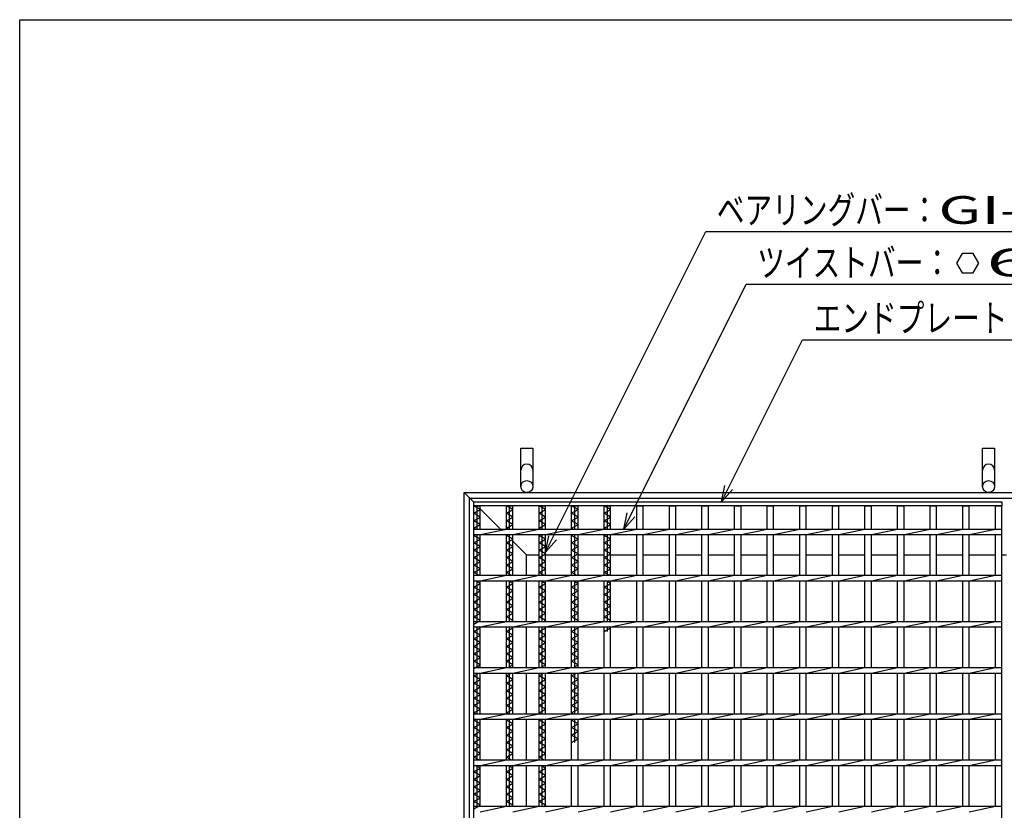
# Model space of a CAD drawing. Units: millimetres. Extents: x -182 to 174, y -128 to 105.
# Drawn here: x -172 to -84, y 34 to 105 of the extents above; entities that cross this region are included whole.
import ezdxf
from ezdxf.enums import TextEntityAlignment as Align

# ---------------------------------------------------------------- set-up
doc = ezdxf.new("R2010")
doc.units = ezdxf.units.MM
doc.header["$LTSCALE"] = 0.25
for name, color, linetype in [('16', 7, 'Continuous'), ('19', 7, 'Continuous'), ('22', 7, 'Continuous')]:
    doc.layers.add(name, color=color, linetype=linetype)
doc.styles.add('dcStyle0', font='txt.shx', dxfattribs={"width": 0.833333, "bigfont": 'bigfont'})

msp = doc.modelspace()

# ---------------------------------------------------------------- linework, layer by layer
at = {"color": 150, "linetype": 'Continuous', "lineweight": 25}
for p, q in [((-172.4, -115.15), (-172.4, 104.85)), ((-172.4, 104.85), (173.6, 104.85))]:
    msp.add_line(p, q, dxfattribs=at)
at = {"layer": '16', "color": 3, "linetype": 'Continuous', "lineweight": 25}
for p, q in [((-131.417, 61.358), (-83.75, 61.358)), ((-131.417, 60.983), (-131.417, 61.358)), ((-83.75, 61.358), (-83.75, 60.983)), ((-83.75, 60.983), (-131.417, 60.983)), ((-131.417, -31.183), (-131.417, 60.983)), ((-131.417, 60.983), (-130.833, 60.983)), ((-130.833, 60.65), (-131.417, 60.983)), ((-131.417, 60.317), (-130.833, 60.65)), ((-131.125, 58.9), (-131.125, 60.983)), ((-130.833, 58.9), (-130.833, 60.983)), ((-128.475, 58.9), (-128.475, 60.983)), ((-128.475, 60.983), (-127.892, 60.983)), ((-127.892, 60.65), (-128.475, 60.983)), ((-128.475, 60.317), (-127.892, 60.65)), ((-128.183, 58.9), (-128.183, 60.983)), ((-127.892, 58.9), (-127.892, 60.983)), ((-125.533, 58.9), (-125.533, 60.983)), ((-125.533, 60.983), (-124.95, 60.983)), ((-124.95, 60.65), (-125.533, 60.983)), ((-125.533, 60.317), (-124.95, 60.65)), ((-125.242, 58.9), (-125.242, 60.983)), ((-124.95, 58.9), (-124.95, 60.983)), ((-122.592, 58.9), (-122.592, 60.983)), ((-122.592, 60.983), (-122.008, 60.983)), ((-122.008, 60.65), (-122.592, 60.983)), ((-122.592, 60.317), (-122.008, 60.65)), ((-122.3, 58.9), (-122.3, 60.983)), ((-122.008, 58.9), (-122.008, 60.983)), ((-119.65, 58.9), (-119.65, 60.983)), ((-119.65, 60.983), (-119.067, 60.983)), ((-119.067, 60.65), (-119.65, 60.983)), ((-119.65, 60.317), (-119.067, 60.65)), ((-119.358, 58.9), (-119.358, 60.983)), ((-119.067, 58.9), (-119.067, 60.983)), ((-116.708, 58.9), (-116.708, 60.983)), ((-116.708, 60.983), (-116.125, 60.983)), ((-116.125, 58.9), (-116.125, 60.983)), ((-113.767, 58.9), (-113.767, 60.983)), ((-113.767, 60.983), (-113.183, 60.983)), ((-113.183, 58.9), (-113.183, 60.983)), ((-110.825, 58.9), (-110.825, 60.983)), ((-110.825, 60.983), (-110.242, 60.983)), ((-110.242, 58.9), (-110.242, 60.983)), ((-107.883, 58.9), (-107.883, 60.983)), ((-107.883, 60.983), (-107.3, 60.983)), ((-107.3, 58.9), (-107.3, 60.983)), ((-104.942, 58.9), (-104.942, 60.983)), ((-104.942, 60.983), (-104.358, 60.983)), ((-104.358, 58.9), (-104.358, 60.983)), ((-102, 58.9), (-102, 60.983)), ((-102, 60.983), (-101.417, 60.983)), ((-101.417, 58.9), (-101.417, 60.983)), ((-99.058, 58.9), (-99.058, 60.983)), ((-99.058, 60.983), (-98.475, 60.983)), ((-98.475, 58.9), (-98.475, 60.983)), ((-96.117, 58.9), (-96.117, 60.983)), ((-96.117, 60.983), (-95.533, 60.983)), ((-95.533, 58.9), (-95.533, 60.983)), ((-93.175, 58.9), (-93.175, 60.983)), ((-93.175, 60.983), (-92.592, 60.983)), ((-92.592, 58.9), (-92.592, 60.983)), ((-90.233, 58.9), (-90.233, 60.983)), ((-90.233, 60.983), (-89.65, 60.983)), ((-89.65, 58.9), (-89.65, 60.983)), ((-87.292, 58.9), (-87.292, 60.983)), ((-87.292, 60.983), (-86.708, 60.983)), ((-86.708, 58.9), (-86.708, 60.983)), ((-84.333, 58.9), (-84.333, 60.983)), ((-84.333, 60.983), (-83.75, 60.983)), ((-83.75, -31.183), (-83.75, 60.983)), ((-130.833, 59.983), (-131.417, 60.317)), ((-131.417, 59.65), (-130.833, 59.983)), ((-130.833, 59.317), (-131.417, 59.65)), ((-127.892, 59.983), (-128.475, 60.317)), ((-128.475, 59.65), (-127.892, 59.983)), ((-127.892, 59.317), (-128.475, 59.65)), ((-124.95, 59.983), (-125.533, 60.317)), ((-125.533, 59.65), (-124.95, 59.983)), ((-124.95, 59.317), (-125.533, 59.65)), ((-122.008, 59.983), (-122.592, 60.317)), ((-122.592, 59.65), (-122.008, 59.983)), ((-122.008, 59.317), (-122.592, 59.65)), ((-119.067, 59.983), (-119.65, 60.317)), ((-119.65, 59.65), (-119.067, 59.983)), ((-119.067, 59.317), (-119.65, 59.65)), ((-131.417, 58.983), (-130.833, 59.317)), ((-131.271, 58.9), (-131.417, 58.983)), ((-131.417, 58.9), (-83.75, 58.9)), ((-131.417, 58.4), (-131.417, 58.9)), ((-130.833, 58.4), (-128.475, 58.9)), ((-128.475, 58.983), (-127.892, 59.317)), ((-128.329, 58.9), (-128.475, 58.983)), ((-127.892, 58.4), (-125.533, 58.9)), ((-125.533, 58.983), (-124.95, 59.317)), ((-125.388, 58.9), (-125.533, 58.983)), ((-124.95, 58.4), (-122.592, 58.9)), ((-122.592, 58.983), (-122.008, 59.317)), ((-122.446, 58.9), (-122.592, 58.983)), ((-122.008, 58.4), (-119.65, 58.9)), ((-119.65, 58.983), (-119.067, 59.317)), ((-119.504, 58.9), (-119.65, 58.983)), ((-119.067, 58.4), (-116.708, 58.9)), ((-116.125, 58.4), (-113.767, 58.9)), ((-113.183, 58.4), (-110.825, 58.9)), ((-110.242, 58.4), (-107.883, 58.9)), ((-107.3, 58.4), (-104.942, 58.9)), ((-104.358, 58.4), (-102, 58.9)), ((-101.417, 58.4), (-99.058, 58.9)), ((-98.475, 58.4), (-96.117, 58.9)), ((-95.533, 58.4), (-93.175, 58.9)), ((-92.592, 58.4), (-90.233, 58.9)), ((-89.65, 58.4), (-87.292, 58.9)), ((-86.708, 58.4), (-84.35, 58.9)), ((-83.75, 58.4), (-83.75, 58.9)), ((-131.417, 58.4), (-83.75, 58.4)), ((-131.417, 58.317), (-131.271, 58.4)), ((-130.833, 57.983), (-131.417, 58.317)), ((-131.417, 57.65), (-130.833, 57.983)), ((-131.125, 54.733), (-131.125, 58.4)), ((-130.833, 54.733), (-130.833, 58.4)), ((-128.475, 54.733), (-128.475, 58.4)), ((-128.475, 58.317), (-128.329, 58.4)), ((-127.892, 57.983), (-128.475, 58.317)), ((-128.475, 57.65), (-127.892, 57.983)), ((-128.183, 54.733), (-128.183, 58.4)), ((-127.892, 54.733), (-127.892, 58.4)), ((-125.533, 54.733), (-125.533, 58.4)), ((-125.533, 58.317), (-125.388, 58.4)), ((-124.95, 57.983), (-125.533, 58.317)), ((-125.533, 57.65), (-124.95, 57.983)), ((-125.242, 54.733), (-125.242, 58.4)), ((-124.95, 54.733), (-124.95, 58.4)), ((-122.592, 54.733), (-122.592, 58.4)), ((-122.592, 58.317), (-122.446, 58.4)), ((-122.008, 57.983), (-122.592, 58.317)), ((-122.592, 57.65), (-122.008, 57.983)), ((-122.3, 54.733), (-122.3, 58.4)), ((-122.008, 54.733), (-122.008, 58.4)), ((-119.65, 54.733), (-119.65, 58.4)), ((-119.65, 58.317), (-119.504, 58.4)), ((-119.067, 57.983), (-119.65, 58.317)), ((-119.65, 57.65), (-119.067, 57.983)), ((-119.358, 54.733), (-119.358, 58.4)), ((-119.067, 54.733), (-119.067, 58.4)), ((-116.708, 54.733), (-116.708, 58.4)), ((-116.125, 54.733), (-116.125, 58.4)), ((-113.767, 54.733), (-113.767, 58.4)), ((-113.183, 54.733), (-113.183, 58.4)), ((-110.825, 54.733), (-110.825, 58.4)), ((-110.242, 54.733), (-110.242, 58.4)), ((-107.883, 54.733), (-107.883, 58.4)), ((-107.3, 54.733), (-107.3, 58.4)), ((-104.942, 54.733), (-104.942, 58.4)), ((-104.358, 54.733), (-104.358, 58.4)), ((-102, 54.733), (-102, 58.4)), ((-101.417, 54.733), (-101.417, 58.4)), ((-99.058, 54.733), (-99.058, 58.4)), ((-98.475, 54.733), (-98.475, 58.4)), ((-96.117, 54.733), (-96.117, 58.4)), ((-95.533, 54.733), (-95.533, 58.4)), ((-93.175, 54.733), (-93.175, 58.4)), ((-92.592, 54.733), (-92.592, 58.4)), ((-90.233, 54.733), (-90.233, 58.4)), ((-89.65, 54.733), (-89.65, 58.4)), ((-87.292, 54.733), (-87.292, 58.4)), ((-86.708, 54.733), (-86.708, 58.4)), ((-84.333, 54.733), (-84.333, 58.4)), ((-130.833, 57.317), (-131.417, 57.65)), ((-131.417, 56.983), (-130.833, 57.317)), ((-130.833, 56.65), (-131.417, 56.983)), ((-127.892, 57.317), (-128.475, 57.65)), ((-128.475, 56.983), (-127.892, 57.317)), ((-127.892, 56.65), (-128.475, 56.983)), ((-124.95, 57.317), (-125.533, 57.65)), ((-125.533, 56.983), (-124.95, 57.317)), ((-124.95, 56.65), (-125.533, 56.983)), ((-122.008, 57.317), (-122.592, 57.65)), ((-122.592, 56.983), (-122.008, 57.317)), ((-122.008, 56.65), (-122.592, 56.983)), ((-119.067, 57.317), (-119.65, 57.65)), ((-119.65, 56.983), (-119.067, 57.317)), ((-119.067, 56.65), (-119.65, 56.983)), ((-131.417, 56.317), (-130.833, 56.65)), ((-130.833, 55.983), (-131.417, 56.317)), ((-131.417, 55.65), (-130.833, 55.983)), ((-128.475, 56.317), (-127.892, 56.65)), ((-127.892, 55.983), (-128.475, 56.317)), ((-128.475, 55.65), (-127.892, 55.983)), ((-125.533, 56.317), (-124.95, 56.65)), ((-124.95, 55.983), (-125.533, 56.317)), ((-125.533, 55.65), (-124.95, 55.983)), ((-122.592, 56.317), (-122.008, 56.65)), ((-122.008, 55.983), (-122.592, 56.317)), ((-122.592, 55.65), (-122.008, 55.983)), ((-119.65, 56.317), (-119.067, 56.65)), ((-119.067, 55.983), (-119.65, 56.317)), ((-119.65, 55.65), (-119.067, 55.983)), ((-130.833, 55.317), (-131.417, 55.65)), ((-131.417, 54.983), (-130.833, 55.317)), ((-127.892, 55.317), (-128.475, 55.65)), ((-128.475, 54.983), (-127.892, 55.317)), ((-124.95, 55.317), (-125.533, 55.65)), ((-125.533, 54.983), (-124.95, 55.317)), ((-122.008, 55.317), (-122.592, 55.65)), ((-122.592, 54.983), (-122.008, 55.317)), ((-119.067, 55.317), (-119.65, 55.65)), ((-119.65, 54.983), (-119.067, 55.317)), ((-130.979, 54.733), (-131.417, 54.983)), ((-131.417, 54.733), (-83.75, 54.733)), ((-131.417, 54.233), (-131.417, 54.733)), ((-131.417, 54.233), (-83.75, 54.233)), ((-130.833, 53.983), (-131.271, 54.233)), ((-131.125, 50.567), (-131.125, 54.233)), ((-130.833, 54.233), (-128.475, 54.733)), ((-130.833, 50.567), (-130.833, 54.233)), ((-128.037, 54.733), (-128.475, 54.983)), ((-128.475, 50.567), (-128.475, 54.233)), ((-127.892, 53.983), (-128.329, 54.233)), ((-128.183, 50.567), (-128.183, 54.233)), ((-127.892, 54.233), (-125.533, 54.733)), ((-127.892, 50.567), (-127.892, 54.233)), ((-125.096, 54.733), (-125.533, 54.983)), ((-125.533, 50.567), (-125.533, 54.233)), ((-124.95, 53.983), (-125.388, 54.233)), ((-125.242, 50.567), (-125.242, 54.233)), ((-124.95, 54.233), (-122.592, 54.733)), ((-124.95, 50.567), (-124.95, 54.233)), ((-122.154, 54.733), (-122.592, 54.983)), ((-122.592, 50.567), (-122.592, 54.233)), ((-122.008, 53.983), (-122.446, 54.233)), ((-122.3, 50.567), (-122.3, 54.233)), ((-122.008, 54.233), (-119.65, 54.733)), ((-122.008, 50.567), (-122.008, 54.233)), ((-119.212, 54.733), (-119.65, 54.983)), ((-119.65, 50.567), (-119.65, 54.233)), ((-119.067, 53.983), (-119.504, 54.233)), ((-119.358, 50.567), (-119.358, 54.233)), ((-119.067, 54.233), (-116.708, 54.733)), ((-119.067, 50.567), (-119.067, 54.233)), ((-116.708, 50.567), (-116.708, 54.233)), ((-116.125, 54.233), (-113.767, 54.733)), ((-116.125, 50.567), (-116.125, 54.233)), ((-113.767, 50.567), (-113.767, 54.233)), ((-113.183, 54.233), (-110.825, 54.733)), ((-113.183, 50.567), (-113.183, 54.233)), ((-110.825, 50.567), (-110.825, 54.233)), ((-110.242, 54.233), (-107.883, 54.733)), ((-110.242, 50.567), (-110.242, 54.233)), ((-107.883, 50.567), (-107.883, 54.233)), ((-107.3, 54.233), (-104.942, 54.733)), ((-107.3, 50.567), (-107.3, 54.233)), ((-104.942, 50.567), (-104.942, 54.233)), ((-104.358, 54.233), (-102, 54.733)), ((-104.358, 50.567), (-104.358, 54.233)), ((-102, 50.567), (-102, 54.233)), ((-101.417, 54.233), (-99.058, 54.733)), ((-101.417, 50.567), (-101.417, 54.233)), ((-99.058, 50.567), (-99.058, 54.233)), ((-98.475, 54.233), (-96.117, 54.733)), ((-98.475, 50.567), (-98.475, 54.233)), ((-96.117, 50.567), (-96.117, 54.233)), ((-95.533, 54.233), (-93.175, 54.733)), ((-95.533, 50.567), (-95.533, 54.233)), ((-93.175, 50.567), (-93.175, 54.233)), ((-92.592, 54.233), (-90.233, 54.733)), ((-92.592, 50.567), (-92.592, 54.233)), ((-90.233, 50.567), (-90.233, 54.233)), ((-89.65, 54.233), (-87.292, 54.733)), ((-89.65, 50.567), (-89.65, 54.233)), ((-87.292, 50.567), (-87.292, 54.233)), ((-86.708, 54.233), (-84.35, 54.733)), ((-86.708, 50.567), (-86.708, 54.233)), ((-84.333, 50.567), (-84.333, 54.233)), ((-83.75, 54.233), (-83.75, 54.733)), ((-131.417, 53.65), (-130.833, 53.983)), ((-130.833, 53.317), (-131.417, 53.65)), ((-131.417, 52.983), (-130.833, 53.317)), ((-128.475, 53.65), (-127.892, 53.983)), ((-127.892, 53.317), (-128.475, 53.65)), ((-128.475, 52.983), (-127.892, 53.317)), ((-125.533, 53.65), (-124.95, 53.983)), ((-124.95, 53.317), (-125.533, 53.65)), ((-125.533, 52.983), (-124.95, 53.317)), ((-122.592, 53.65), (-122.008, 53.983)), ((-122.008, 53.317), (-122.592, 53.65)), ((-122.592, 52.983), (-122.008, 53.317)), ((-119.65, 53.65), (-119.067, 53.983)), ((-119.067, 53.317), (-119.65, 53.65)), ((-119.65, 52.983), (-119.067, 53.317)), ((-130.833, 52.65), (-131.417, 52.983)), ((-131.417, 52.317), (-130.833, 52.65)), ((-127.892, 52.65), (-128.475, 52.983)), ((-128.475, 52.317), (-127.892, 52.65)), ((-124.95, 52.65), (-125.533, 52.983)), ((-125.533, 52.317), (-124.95, 52.65)), ((-122.008, 52.65), (-122.592, 52.983)), ((-122.592, 52.317), (-122.008, 52.65)), ((-119.067, 52.65), (-119.65, 52.983)), ((-119.65, 52.317), (-119.067, 52.65)), ((-130.833, 51.983), (-131.417, 52.317)), ((-131.417, 51.65), (-130.833, 51.983)), ((-130.833, 51.317), (-131.417, 51.65)), ((-127.892, 51.983), (-128.475, 52.317)), ((-128.475, 51.65), (-127.892, 51.983)), ((-127.892, 51.317), (-128.475, 51.65)), ((-124.95, 51.983), (-125.533, 52.317)), ((-125.533, 51.65), (-124.95, 51.983)), ((-124.95, 51.317), (-125.533, 51.65)), ((-122.008, 51.983), (-122.592, 52.317)), ((-122.592, 51.65), (-122.008, 51.983)), ((-122.008, 51.317), (-122.592, 51.65)), ((-119.067, 51.983), (-119.65, 52.317)), ((-119.65, 51.65), (-119.067, 51.983)), ((-119.067, 51.317), (-119.65, 51.65)), ((-131.417, 50.983), (-130.833, 51.317)), ((-130.833, 50.65), (-131.417, 50.983)), ((-131.417, 50.317), (-130.833, 50.65)), ((-128.475, 50.983), (-127.892, 51.317)), ((-127.892, 50.65), (-128.475, 50.983)), ((-128.037, 50.567), (-127.892, 50.65)), ((-125.533, 50.983), (-124.95, 51.317)), ((-124.95, 50.65), (-125.533, 50.983)), ((-125.096, 50.567), (-124.95, 50.65)), ((-122.592, 50.983), (-122.008, 51.317)), ((-122.008, 50.65), (-122.592, 50.983)), ((-122.154, 50.567), (-122.008, 50.65)), ((-119.65, 50.983), (-119.067, 51.317)), ((-119.067, 50.65), (-119.65, 50.983)), ((-119.212, 50.567), (-119.067, 50.65)), ((-131.417, 50.567), (-83.75, 50.567)), ((-131.417, 50.067), (-131.417, 50.567)), ((-131.417, 50.067), (-83.75, 50.067)), ((-131.417, 49.65), (-130.833, 49.983)), ((-131.125, 46.4), (-131.125, 50.067)), ((-130.833, 49.983), (-130.979, 50.067)), ((-130.833, 50.067), (-128.475, 50.567)), ((-130.833, 46.4), (-130.833, 50.067)), ((-128.475, 46.4), (-128.475, 50.067)), ((-128.475, 49.65), (-127.892, 49.983)), ((-128.183, 46.4), (-128.183, 50.067)), ((-127.892, 49.983), (-128.037, 50.067)), ((-127.892, 50.067), (-125.533, 50.567)), ((-127.892, 46.4), (-127.892, 50.067)), ((-125.533, 46.4), (-125.533, 50.067)), ((-125.533, 49.65), (-124.95, 49.983)), ((-125.242, 46.4), (-125.242, 50.067)), ((-124.95, 49.983), (-125.096, 50.067)), ((-124.95, 50.067), (-122.592, 50.567)), ((-124.95, 46.4), (-124.95, 50.067)), ((-122.592, 46.4), (-122.592, 50.067)), ((-122.592, 49.65), (-122.008, 49.983)), ((-122.3, 46.4), (-122.3, 50.067)), ((-122.008, 49.983), (-122.154, 50.067)), ((-122.008, 50.067), (-119.65, 50.567)), ((-122.008, 46.4), (-122.008, 50.067)), ((-119.65, 46.4), (-119.65, 50.067)), ((-119.65, 49.65), (-119.067, 49.983)), ((-119.358, 49.65), (-119.358, 50.067)), ((-119.067, 49.983), (-119.212, 50.067)), ((-119.067, 50.067), (-116.708, 50.567)), ((-119.067, 46.4), (-119.067, 50.067)), ((-116.708, 46.4), (-116.708, 50.067)), ((-116.125, 50.067), (-113.767, 50.567)), ((-116.125, 46.4), (-116.125, 50.067)), ((-113.767, 46.4), (-113.767, 50.067)), ((-113.183, 50.067), (-110.825, 50.567)), ((-113.183, 46.4), (-113.183, 50.067)), ((-110.825, 46.4), (-110.825, 50.067)), ((-110.242, 50.067), (-107.883, 50.567)), ((-110.242, 46.4), (-110.242, 50.067)), ((-107.883, 46.4), (-107.883, 50.067)), ((-107.3, 50.067), (-104.942, 50.567)), ((-107.3, 46.4), (-107.3, 50.067)), ((-104.942, 46.4), (-104.942, 50.067)), ((-104.358, 50.067), (-102, 50.567)), ((-104.358, 46.4), (-104.358, 50.067)), ((-102, 46.4), (-102, 50.067)), ((-101.417, 50.067), (-99.058, 50.567)), ((-101.417, 46.4), (-101.417, 50.067)), ((-99.058, 46.4), (-99.058, 50.067)), ((-98.475, 50.067), (-96.117, 50.567)), ((-98.475, 46.4), (-98.475, 50.067)), ((-96.117, 46.4), (-96.117, 50.067)), ((-95.533, 50.067), (-93.175, 50.567)), ((-95.533, 46.4), (-95.533, 50.067)), ((-93.175, 46.4), (-93.175, 50.067)), ((-92.592, 50.067), (-90.233, 50.567)), ((-92.592, 46.4), (-92.592, 50.067)), ((-90.233, 46.4), (-90.233, 50.067)), ((-89.65, 50.067), (-87.292, 50.567)), ((-89.65, 46.4), (-89.65, 50.067)), ((-87.292, 46.4), (-87.292, 50.067)), ((-86.708, 50.067), (-84.35, 50.567)), ((-86.708, 46.4), (-86.708, 50.067)), ((-84.333, 46.4), (-84.333, 50.067)), ((-83.75, 50.067), (-83.75, 50.567)), ((-130.833, 49.317), (-131.417, 49.65)), ((-131.417, 48.983), (-130.833, 49.317)), ((-130.833, 48.65), (-131.417, 48.983)), ((-127.892, 49.317), (-128.475, 49.65)), ((-128.475, 48.983), (-127.892, 49.317)), ((-127.892, 48.65), (-128.475, 48.983)), ((-124.95, 49.317), (-125.533, 49.65)), ((-125.533, 48.983), (-124.95, 49.317)), ((-124.95, 48.65), (-125.533, 48.983)), ((-122.008, 49.317), (-122.592, 49.65)), ((-122.592, 48.983), (-122.008, 49.317)), ((-122.008, 48.65), (-122.592, 48.983)), ((-131.417, 48.317), (-130.833, 48.65)), ((-130.833, 47.983), (-131.417, 48.317)), ((-128.475, 48.317), (-127.892, 48.65)), ((-127.892, 47.983), (-128.475, 48.317)), ((-125.533, 48.317), (-124.95, 48.65)), ((-124.95, 47.983), (-125.533, 48.317)), ((-122.592, 48.317), (-122.008, 48.65)), ((-122.008, 47.983), (-122.592, 48.317)), ((-131.417, 47.65), (-130.833, 47.983)), ((-130.833, 47.317), (-131.417, 47.65)), ((-131.417, 46.983), (-130.833, 47.317)), ((-128.475, 47.65), (-127.892, 47.983)), ((-127.892, 47.317), (-128.475, 47.65)), ((-128.475, 46.983), (-127.892, 47.317)), ((-125.533, 47.65), (-124.95, 47.983)), ((-124.95, 47.317), (-125.533, 47.65)), ((-125.533, 46.983), (-124.95, 47.317)), ((-122.592, 47.65), (-122.008, 47.983)), ((-122.008, 47.317), (-122.592, 47.65)), ((-122.592, 46.983), (-122.008, 47.317)), ((-130.833, 46.65), (-131.417, 46.983)), ((-131.417, 46.317), (-130.833, 46.65)), ((-131.417, 46.4), (-83.75, 46.4)), ((-131.417, 45.9), (-131.417, 46.4)), ((-130.833, 45.9), (-128.475, 46.4)), ((-127.892, 46.65), (-128.475, 46.983)), ((-128.329, 46.4), (-127.892, 46.65)), ((-127.892, 45.9), (-125.533, 46.4)), ((-124.95, 46.65), (-125.533, 46.983)), ((-125.388, 46.4), (-124.95, 46.65)), ((-124.95, 45.9), (-122.592, 46.4)), ((-122.008, 46.65), (-122.592, 46.983)), ((-122.446, 46.4), (-122.008, 46.65)), ((-122.008, 45.9), (-119.65, 46.4)), ((-119.067, 45.9), (-116.708, 46.4)), ((-116.125, 45.9), (-113.767, 46.4)), ((-113.183, 45.9), (-110.825, 46.4)), ((-110.242, 45.9), (-107.883, 46.4)), ((-107.3, 45.9), (-104.942, 46.4)), ((-104.358, 45.9), (-102, 46.4)), ((-101.417, 45.9), (-99.058, 46.4)), ((-98.475, 45.9), (-96.117, 46.4)), ((-95.533, 45.9), (-93.175, 46.4)), ((-92.592, 45.9), (-90.233, 46.4)), ((-89.65, 45.9), (-87.292, 46.4)), ((-86.708, 45.9), (-84.35, 46.4)), ((-83.75, 45.9), (-83.75, 46.4)), ((-131.417, 45.9), (-83.75, 45.9)), ((-131.417, 45.65), (-130.979, 45.9)), ((-130.833, 45.317), (-131.417, 45.65)), ((-131.125, 42.233), (-131.125, 45.9)), ((-130.833, 42.233), (-130.833, 45.9)), ((-128.475, 42.233), (-128.475, 45.9)), ((-128.475, 45.65), (-128.037, 45.9)), ((-127.892, 45.317), (-128.475, 45.65)), ((-128.183, 42.233), (-128.183, 45.9)), ((-127.892, 42.233), (-127.892, 45.9)), ((-125.533, 42.233), (-125.533, 45.9)), ((-125.533, 45.65), (-125.096, 45.9)), ((-124.95, 45.317), (-125.533, 45.65)), ((-125.242, 42.233), (-125.242, 45.9)), ((-124.95, 42.233), (-124.95, 45.9)), ((-122.592, 42.233), (-122.592, 45.9)), ((-122.592, 45.65), (-122.154, 45.9)), ((-122.008, 45.317), (-122.592, 45.65)), ((-122.3, 42.233), (-122.3, 45.9)), ((-122.008, 42.233), (-122.008, 45.9)), ((-119.65, 42.233), (-119.65, 45.9)), ((-119.067, 42.233), (-119.067, 45.9)), ((-116.708, 42.233), (-116.708, 45.9)), ((-116.125, 42.233), (-116.125, 45.9)), ((-113.767, 42.233), (-113.767, 45.9)), ((-113.183, 42.233), (-113.183, 45.9)), ((-110.825, 42.233), (-110.825, 45.9)), ((-110.242, 42.233), (-110.242, 45.9)), ((-107.883, 42.233), (-107.883, 45.9)), ((-107.3, 42.233), (-107.3, 45.9)), ((-104.942, 42.233), (-104.942, 45.9)), ((-104.358, 42.233), (-104.358, 45.9)), ((-102, 42.233), (-102, 45.9)), ((-101.417, 42.233), (-101.417, 45.9)), ((-99.058, 42.233), (-99.058, 45.9)), ((-98.475, 42.233), (-98.475, 45.9)), ((-96.117, 42.233), (-96.117, 45.9)), ((-95.533, 42.233), (-95.533, 45.9)), ((-93.175, 42.233), (-93.175, 45.9)), ((-92.592, 42.233), (-92.592, 45.9)), ((-90.233, 42.233), (-90.233, 45.9)), ((-89.65, 42.233), (-89.65, 45.9)), ((-87.292, 42.233), (-87.292, 45.9)), ((-86.708, 42.233), (-86.708, 45.9)), ((-84.333, 42.233), (-84.333, 45.9)), ((-131.417, 44.983), (-130.833, 45.317)), ((-130.833, 44.65), (-131.417, 44.983)), ((-131.417, 44.317), (-130.833, 44.65)), ((-128.475, 44.983), (-127.892, 45.317)), ((-127.892, 44.65), (-128.475, 44.983)), ((-128.475, 44.317), (-127.892, 44.65)), ((-125.533, 44.983), (-124.95, 45.317)), ((-124.95, 44.65), (-125.533, 44.983)), ((-125.533, 44.317), (-124.95, 44.65)), ((-122.592, 44.983), (-122.008, 45.317)), ((-122.008, 44.65), (-122.592, 44.983)), ((-122.592, 44.317), (-122.008, 44.65)), ((-130.833, 43.983), (-131.417, 44.317)), ((-131.417, 43.65), (-130.833, 43.983)), ((-130.833, 43.317), (-131.417, 43.65)), ((-127.892, 43.983), (-128.475, 44.317)), ((-128.475, 43.65), (-127.892, 43.983)), ((-127.892, 43.317), (-128.475, 43.65)), ((-124.95, 43.983), (-125.533, 44.317)), ((-125.533, 43.65), (-124.95, 43.983)), ((-124.95, 43.317), (-125.533, 43.65)), ((-122.008, 43.983), (-122.592, 44.317)), ((-122.592, 43.65), (-122.008, 43.983)), ((-122.008, 43.317), (-122.592, 43.65)), ((-131.417, 42.983), (-130.833, 43.317)), ((-130.833, 42.65), (-131.417, 42.983)), ((-128.475, 42.983), (-127.892, 43.317)), ((-127.892, 42.65), (-128.475, 42.983)), ((-125.533, 42.983), (-124.95, 43.317)), ((-124.95, 42.65), (-125.533, 42.983)), ((-122.592, 42.983), (-122.008, 43.317)), ((-122.008, 42.65), (-122.592, 42.983)), ((-131.417, 42.317), (-130.833, 42.65)), ((-131.271, 42.233), (-131.417, 42.317)), ((-131.417, 42.233), (-83.75, 42.233)), ((-131.417, 41.733), (-131.417, 42.233)), ((-130.833, 41.733), (-128.475, 42.233)), ((-128.475, 42.317), (-127.892, 42.65)), ((-128.329, 42.233), (-128.475, 42.317)), ((-127.892, 41.733), (-125.533, 42.233)), ((-125.533, 42.317), (-124.95, 42.65)), ((-125.388, 42.233), (-125.533, 42.317)), ((-124.95, 41.733), (-122.592, 42.233)), ((-122.592, 42.317), (-122.008, 42.65)), ((-122.446, 42.233), (-122.592, 42.317)), ((-122.008, 41.733), (-119.65, 42.233)), ((-119.067, 41.733), (-116.708, 42.233)), ((-116.125, 41.733), (-113.767, 42.233)), ((-113.183, 41.733), (-110.825, 42.233)), ((-110.242, 41.733), (-107.883, 42.233)), ((-107.3, 41.733), (-104.942, 42.233)), ((-104.358, 41.733), (-102, 42.233)), ((-101.417, 41.733), (-99.058, 42.233)), ((-98.475, 41.733), (-96.117, 42.233)), ((-95.533, 41.733), (-93.175, 42.233)), ((-92.592, 41.733), (-90.233, 42.233)), ((-89.65, 41.733), (-87.292, 42.233)), ((-86.708, 41.733), (-84.35, 42.233)), ((-83.75, 41.733), (-83.75, 42.233)), ((-131.417, 41.733), (-83.75, 41.733)), ((-131.417, 41.65), (-131.271, 41.733)), ((-130.833, 41.317), (-131.417, 41.65)), ((-131.417, 40.983), (-130.833, 41.317)), ((-130.833, 40.65), (-131.417, 40.983)), ((-131.125, 38.067), (-131.125, 41.733)), ((-130.833, 38.067), (-130.833, 41.733)), ((-128.475, 38.067), (-128.475, 41.733)), ((-128.475, 41.65), (-128.329, 41.733)), ((-127.892, 41.317), (-128.475, 41.65)), ((-128.475, 40.983), (-127.892, 41.317)), ((-127.892, 40.65), (-128.475, 40.983)), ((-128.183, 38.067), (-128.183, 41.733)), ((-127.892, 38.067), (-127.892, 41.733)), ((-125.533, 38.067), (-125.533, 41.733)), ((-125.533, 41.65), (-125.388, 41.733)), ((-124.95, 41.317), (-125.533, 41.65)), ((-125.533, 40.983), (-124.95, 41.317)), ((-124.95, 40.65), (-125.533, 40.983)), ((-125.242, 38.067), (-125.242, 41.733)), ((-124.95, 38.067), (-124.95, 41.733)), ((-122.592, 38.067), (-122.592, 41.733)), ((-122.592, 41.65), (-122.446, 41.733)), ((-122.008, 41.317), (-122.592, 41.65)), ((-122.592, 40.983), (-122.008, 41.317)), ((-122.008, 40.65), (-122.592, 40.983)), ((-122.3, 39.65), (-122.3, 41.733)), ((-122.008, 38.067), (-122.008, 41.733)), ((-119.65, 38.067), (-119.65, 41.733)), ((-119.067, 38.067), (-119.067, 41.733)), ((-116.708, 38.067), (-116.708, 41.733)), ((-116.125, 38.067), (-116.125, 41.733)), ((-113.767, 38.067), (-113.767, 41.733)), ((-113.183, 38.067), (-113.183, 41.733)), ((-110.825, 38.067), (-110.825, 41.733)), ((-110.242, 38.067), (-110.242, 41.733)), ((-107.883, 38.067), (-107.883, 41.733)), ((-107.3, 38.067), (-107.3, 41.733)), ((-104.942, 38.067), (-104.942, 41.733)), ((-104.358, 38.067), (-104.358, 41.733)), ((-102, 38.067), (-102, 41.733)), ((-101.417, 38.067), (-101.417, 41.733)), ((-99.058, 38.067), (-99.058, 41.733)), ((-98.475, 38.067), (-98.475, 41.733)), ((-96.117, 38.067), (-96.117, 41.733)), ((-95.533, 38.067), (-95.533, 41.733)), ((-93.175, 38.067), (-93.175, 41.733)), ((-92.592, 38.067), (-92.592, 41.733)), ((-90.233, 38.067), (-90.233, 41.733)), ((-89.65, 38.067), (-89.65, 41.733)), ((-87.292, 38.067), (-87.292, 41.733)), ((-86.708, 38.067), (-86.708, 41.733)), ((-84.333, 38.067), (-84.333, 41.733)), ((-131.417, 40.317), (-130.833, 40.65)), ((-130.833, 39.983), (-131.417, 40.317)), ((-128.475, 40.317), (-127.892, 40.65)), ((-127.892, 39.983), (-128.475, 40.317)), ((-125.533, 40.317), (-124.95, 40.65)), ((-124.95, 39.983), (-125.533, 40.317)), ((-122.592, 40.317), (-122.008, 40.65)), ((-122.008, 39.983), (-122.592, 40.317)), ((-131.417, 39.65), (-130.833, 39.983)), ((-130.833, 39.317), (-131.417, 39.65)), ((-131.417, 38.983), (-130.833, 39.317)), ((-128.475, 39.65), (-127.892, 39.983)), ((-127.892, 39.317), (-128.475, 39.65)), ((-128.475, 38.983), (-127.892, 39.317)), ((-125.533, 39.65), (-124.95, 39.983)), ((-124.95, 39.317), (-125.533, 39.65)), ((-125.533, 38.983), (-124.95, 39.317)), ((-122.592, 39.65), (-122.008, 39.983)), ((-130.833, 38.65), (-131.417, 38.983)), ((-131.417, 38.317), (-130.833, 38.65)), ((-130.979, 38.067), (-131.417, 38.317)), ((-127.892, 38.65), (-128.475, 38.983)), ((-128.475, 38.317), (-127.892, 38.65)), ((-128.037, 38.067), (-128.475, 38.317)), ((-124.95, 38.65), (-125.533, 38.983)), ((-125.533, 38.317), (-124.95, 38.65)), ((-125.096, 38.067), (-125.533, 38.317)), ((-131.417, 38.067), (-83.75, 38.067)), ((-131.417, 37.567), (-131.417, 38.067)), ((-131.417, 37.567), (-83.75, 37.567)), ((-130.833, 37.317), (-131.271, 37.567)), ((-131.125, 33.9), (-131.125, 37.567)), ((-130.833, 37.567), (-128.475, 38.067)), ((-130.833, 33.9), (-130.833, 37.567)), ((-128.475, 33.9), (-128.475, 37.567)), ((-127.892, 37.317), (-128.329, 37.567)), ((-128.183, 33.9), (-128.183, 37.567)), ((-127.892, 37.567), (-125.533, 38.067)), ((-127.892, 33.9), (-127.892, 37.567)), ((-125.533, 33.9), (-125.533, 37.567)), ((-124.95, 37.317), (-125.388, 37.567)), ((-125.242, 33.9), (-125.242, 37.567)), ((-124.95, 37.567), (-122.592, 38.067)), ((-124.95, 33.9), (-124.95, 37.567)), ((-122.592, 33.9), (-122.592, 37.567)), ((-122.008, 37.567), (-119.65, 38.067)), ((-122.008, 33.9), (-122.008, 37.567)), ((-119.65, 33.9), (-119.65, 37.567)), ((-119.067, 37.567), (-116.708, 38.067)), ((-119.067, 33.9), (-119.067, 37.567)), ((-116.708, 33.9), (-116.708, 37.567)), ((-116.125, 37.567), (-113.767, 38.067)), ((-116.125, 33.9), (-116.125, 37.567)), ((-113.767, 33.9), (-113.767, 37.567)), ((-113.183, 37.567), (-110.825, 38.067)), ((-113.183, 33.9), (-113.183, 37.567)), ((-110.825, 33.9), (-110.825, 37.567)), ((-110.242, 37.567), (-107.883, 38.067)), ((-110.242, 33.9), (-110.242, 37.567)), ((-107.883, 33.9), (-107.883, 37.567)), ((-107.3, 37.567), (-104.942, 38.067)), ((-107.3, 33.9), (-107.3, 37.567)), ((-104.942, 33.9), (-104.942, 37.567)), ((-104.358, 37.567), (-102, 38.067)), ((-104.358, 33.9), (-104.358, 37.567)), ((-102, 33.9), (-102, 37.567)), ((-101.417, 37.567), (-99.058, 38.067)), ((-101.417, 33.9), (-101.417, 37.567)), ((-99.058, 33.9), (-99.058, 37.567)), ((-98.475, 37.567), (-96.117, 38.067)), ((-98.475, 33.9), (-98.475, 37.567)), ((-96.117, 33.9), (-96.117, 37.567)), ((-95.533, 37.567), (-93.175, 38.067)), ((-95.533, 33.9), (-95.533, 37.567)), ((-93.175, 33.9), (-93.175, 37.567)), ((-92.592, 37.567), (-90.233, 38.067)), ((-92.592, 33.9), (-92.592, 37.567)), ((-90.233, 33.9), (-90.233, 37.567)), ((-89.65, 37.567), (-87.292, 38.067)), ((-89.65, 33.9), (-89.65, 37.567)), ((-87.292, 33.9), (-87.292, 37.567)), ((-86.708, 37.567), (-84.35, 38.067)), ((-86.708, 33.9), (-86.708, 37.567)), ((-84.333, 33.9), (-84.333, 37.567)), ((-83.75, 37.567), (-83.75, 38.067)), ((-131.417, 36.983), (-130.833, 37.317)), ((-130.833, 36.65), (-131.417, 36.983)), ((-131.417, 36.317), (-130.833, 36.65)), ((-128.475, 36.983), (-127.892, 37.317)), ((-127.892, 36.65), (-128.475, 36.983)), ((-128.475, 36.317), (-127.892, 36.65)), ((-125.533, 36.983), (-124.95, 37.317)), ((-124.95, 36.65), (-125.533, 36.983)), ((-125.533, 36.317), (-124.95, 36.65)), ((-130.833, 35.983), (-131.417, 36.317)), ((-131.417, 35.65), (-130.833, 35.983)), ((-130.833, 35.317), (-131.417, 35.65)), ((-127.892, 35.983), (-128.475, 36.317)), ((-128.475, 35.65), (-127.892, 35.983)), ((-127.892, 35.317), (-128.475, 35.65)), ((-124.95, 35.983), (-125.533, 36.317)), ((-125.533, 35.65), (-124.95, 35.983)), ((-124.95, 35.317), (-125.533, 35.65)), ((-131.417, 34.983), (-130.833, 35.317)), ((-130.833, 34.65), (-131.417, 34.983)), ((-128.475, 34.983), (-127.892, 35.317)), ((-127.892, 34.65), (-128.475, 34.983)), ((-125.533, 34.983), (-124.95, 35.317)), ((-124.95, 34.65), (-125.533, 34.983)), ((-131.417, 34.317), (-130.833, 34.65)), ((-130.833, 33.983), (-131.417, 34.317)), ((-131.417, 33.65), (-130.833, 33.983)), ((-131.417, 33.9), (-83.75, 33.9)), ((-131.417, 33.4), (-131.417, 33.9)), ((-130.833, 33.4), (-128.475, 33.9)), ((-128.475, 34.317), (-127.892, 34.65)), ((-127.892, 33.983), (-128.475, 34.317)), ((-128.037, 33.9), (-127.892, 33.983)), ((-127.892, 33.4), (-125.533, 33.9)), ((-125.533, 34.317), (-124.95, 34.65)), ((-124.95, 33.983), (-125.533, 34.317)), ((-125.096, 33.9), (-124.95, 33.983)), ((-124.95, 33.4), (-122.592, 33.9)), ((-122.008, 33.4), (-119.65, 33.9)), ((-119.067, 33.4), (-116.708, 33.9)), ((-116.125, 33.4), (-113.767, 33.9)), ((-113.183, 33.4), (-110.825, 33.9)), ((-110.242, 33.4), (-107.883, 33.9)), ((-107.3, 33.4), (-104.942, 33.9)), ((-104.358, 33.4), (-102, 33.9)), ((-101.417, 33.4), (-99.058, 33.9)), ((-98.475, 33.4), (-96.117, 33.9)), ((-95.533, 33.4), (-93.175, 33.9)), ((-92.592, 33.4), (-90.233, 33.9)), ((-89.65, 33.4), (-87.292, 33.9)), ((-86.708, 33.4), (-84.35, 33.9)), ((-83.75, 33.4), (-83.75, 33.9))]:
    msp.add_line(p, q, dxfattribs=at)
at = {"layer": '19', "color": 6, "linetype": 'Continuous', "lineweight": 25}
for p, q in [((-127.167, 62.733), (-127.167, 66.202)), ((-127.167, 66.202), (-126.083, 66.202)), ((-126.083, 66.202), (-126.083, 62.733)), ((-85.5, 62.733), (-85.5, 66.202)), ((-85.5, 66.202), (-84.417, 66.202)), ((-84.417, 66.202), (-84.417, 62.733)), ((-132.292, 62.192), (-37.708, 62.192)), ((-132.292, -32.392), (-132.292, 62.192)), ((-131.417, 61.317), (-132.292, 62.192)), ((-131.792, 61.692), (-38.208, 61.692)), ((-131.792, -31.892), (-131.792, 61.692)), ((-129, 58.9), (-130.833, 60.733)), ((-128.475, 58.375), (-128.5, 58.4)), ((-126.667, 56.567), (-127.892, 57.792)), ((-126.667, 56.567), (-125.533, 56.567)), ((-126.667, 54.733), (-126.667, 56.567)), ((-124.95, 56.567), (-122.592, 56.567)), ((-122.008, 56.567), (-119.65, 56.567)), ((-119.067, 56.567), (-116.708, 56.567)), ((-116.125, 56.567), (-113.767, 56.567)), ((-113.183, 56.567), (-110.825, 56.567)), ((-110.242, 56.567), (-107.883, 56.567)), ((-107.3, 56.567), (-104.942, 56.567)), ((-104.358, 56.567), (-102, 56.567)), ((-101.417, 56.567), (-99.058, 56.567)), ((-98.475, 56.567), (-96.117, 56.567)), ((-95.533, 56.567), (-93.175, 56.567)), ((-92.592, 56.567), (-90.233, 56.567)), ((-89.65, 56.567), (-87.292, 56.567)), ((-86.708, 56.567), (-84.333, 56.567)), ((-83.75, 56.567), (-83.333, 56.567)), ((-126.667, 50.567), (-126.667, 54.233)), ((-126.667, 46.4), (-126.667, 50.067)), ((-126.667, 42.233), (-126.667, 45.9)), ((-126.667, 38.067), (-126.667, 41.733)), ((-126.667, 33.9), (-126.667, 37.567))]:
    msp.add_line(p, q, dxfattribs=at)
for centre in [(-126.625, 62.733), (-84.958, 62.733)]:
    msp.add_circle(centre, 0.542, dxfattribs=at)
for centre in [(-126.625, 64.22), (-84.958, 64.22)]:
    msp.add_arc(centre, 0.542, 0, 180, dxfattribs=at)
at = {"layer": '22', "color": 4, "linetype": 'Continuous', "lineweight": 25}
for p, q in [((-124.95, 56.817), (-110.492, 85.733)), ((-110.492, 85.733), (-64.492, 85.733)), ((-87.346, 83.76), (-87.846, 82.894)), ((-86.346, 83.76), (-87.346, 83.76)), ((-85.846, 82.883), (-86.346, 83.76)), ((-87.846, 82.894), (-87.346, 82.028)), ((-86.346, 82.028), (-85.846, 82.894)), ((-87.346, 82.028), (-86.346, 82.028)), ((-117.888, 58.9), (-106.846, 80.983)), ((-106.846, 80.983), (-80.346, 80.983)), ((-109.062, 61.358), (-101.75, 75.983)), ((-101.75, 75.983), (-59.75, 75.983)), ((-109.062, 61.358), (-108.762, 62.818)), ((-109.062, 61.358), (-108.062, 62.458)), ((-117.888, 58.9), (-117.588, 60.36)), ((-117.888, 58.9), (-116.888, 60)), ((-124.95, 56.817), (-124.65, 58.277)), ((-124.95, 56.817), (-123.95, 57.917))]:
    msp.add_line(p, q, dxfattribs=at)

# ---------------------------------------------------------------- texts
at = {"layer": '22', "color": 2, "style": 'dcStyle0', "width": 0.833333}
for s, p, p2 in [('ベアリングバー：', (-109.492, 86.433), (-89.492, 86.433)), ('ツイストバー：', (-105.846, 81.683), (-88.346, 81.683)), ('エンドプレート：', (-100.75, 76.683), (-80.75, 76.683))]:
    msp.add_text(s, height=2.5, dxfattribs=at).set_placement(p, p2, align=Align.FIT)
at = {"layer": '22', "color": 2, "style": 'dcStyle0'}
for s, p, p2 in [('GI-', (-89.492, 86.433), (-81.992, 86.433)), (' 6 ', (-86.846, 81.694), (-79.346, 81.694))]:
    msp.add_text(s, height=2.5, dxfattribs=at).set_placement(p, p2, align=Align.FIT)

doc.saveas('drawing.dxf')
